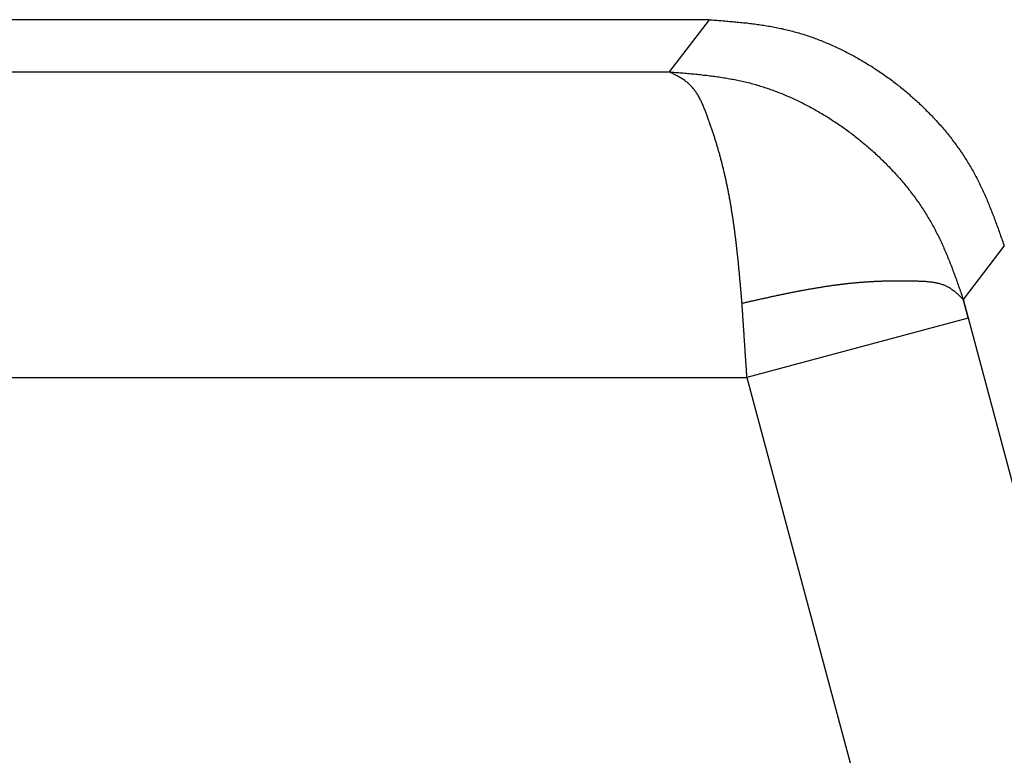
# Model space of a CAD drawing. Units: millimetres. Extents: x 1223 to 1668, y 481 to 796.
# Drawn here: x 1372 to 1379, y 733 to 738 of the extents above; entities that cross this region are included whole.
import ezdxf

# ---------------------------------------------------------------- set-up
doc = ezdxf.new("R2010")
doc.units = ezdxf.units.MM
doc.header["$LTSCALE"] = 65.395
doc.layers.get('0').update_dxf_attribs({"linetype": 'CONTINUOUS', "lineweight": 30})

msp = doc.modelspace()

# ---------------------------------------------------------------- linework, layer by layer
at = {"color": 7, "linetype": 'Continuous'}
for p, q in [((1376.7719, 737.6604), (1314.2727, 737.6604)), ((1376.7719, 737.6604), (1376.5091, 737.3195)), ((1314.5356, 737.3195), (1376.5091, 737.3195)), ((1378.4354, 735.8289), (1378.7034, 736.1783)), ((1382.0833, 722.2139), (1378.4354, 735.8289)), ((1378.4676, 735.7079), (1377.0189, 735.3197)), ((1314.0257, 735.3197), (1377.0189, 735.3197)), ((1377.0188, 735.32), (1388.1602, 693.7401))]:
    msp.add_line(p, q, dxfattribs=at)
at = {"color": 7}
for points in [[(1376.7714, 737.6603, 0), (1376.7816, 737.6598, 0), (1376.7917, 737.6588, 0), (1376.8019, 737.6583, 0), (1376.8126, 737.6572, 0), (1376.8227, 737.6567, 0), (1376.8329, 737.6557, 0), (1376.8431, 737.6547, 0), (1376.8532, 737.6542, 0), (1376.8639, 737.6532, 0), (1376.874, 737.6527, 0), (1376.8842, 737.6516, 0), (1376.8944, 737.6506, 0), (1376.9045, 737.6496, 0), (1376.9147, 737.6491, 0), (1376.9253, 737.6481, 0), (1376.9355, 737.6471, 0), (1376.9457, 737.6461, 0), (1376.9558, 737.645, 0), (1376.966, 737.644, 0), (1376.9761, 737.643, 0), (1376.9863, 737.642, 0), (1376.9965, 737.641, 0), (1377.0066, 737.64, 0), (1377.0173, 737.6389, 0), (1377.0275, 737.6374, 0), (1377.0376, 737.6364, 0), (1377.0478, 737.6354, 0), (1377.0579, 737.6339, 0), (1377.0681, 737.6329, 0), (1377.0783, 737.6313, 0), (1377.0884, 737.6298, 0), (1377.0986, 737.6283, 0), (1377.1082, 737.6273, 0), (1377.1184, 737.6257, 0), (1377.1285, 737.6242, 0), (1377.1387, 737.6222, 0), (1377.1489, 737.6207, 0), (1377.159, 737.6191, 0), (1377.1692, 737.6176, 0), (1377.1788, 737.6156, 0), (1377.189, 737.6135, 0), (1377.1992, 737.612, 0), (1377.2093, 737.61, 0), (1377.219, 737.608, 0), (1377.2291, 737.6059, 0), (1377.2393, 737.6039, 0), (1377.2489, 737.6019, 0), (1377.2591, 737.5993, 0), (1377.2693, 737.5973, 0), (1377.2789, 737.5948, 0), (1377.2891, 737.5922, 0), (1377.2987, 737.5902, 0), (1377.3089, 737.5876, 0), (1377.3185, 737.5846, 0), (1377.3287, 737.5821, 0), (1377.3384, 737.5795, 0), (1377.3485, 737.5765, 0), (1377.3582, 737.5739, 0), (1377.3678, 737.5709, 0), (1377.3775, 737.5678, 0), (1377.3876, 737.5648, 0), (1377.3973, 737.5617, 0), (1377.4069, 737.5587, 0), (1377.4166, 737.5551, 0), (1377.4262, 737.5521, 0), (1377.4364, 737.5485, 0), (1377.446, 737.5455, 0), (1377.4557, 737.5419, 0), (1377.4654, 737.5384, 0), (1377.475, 737.5348, 0), (1377.4841, 737.5313, 0), (1377.4938, 737.5272, 0), (1377.5035, 737.5236, 0), (1377.5131, 737.5196, 0), (1377.5228, 737.516, 0), (1377.5319, 737.5119, 0), (1377.5416, 737.5079, 0), (1377.5512, 737.5038, 0), (1377.5603, 737.4998, 0), (1377.57, 737.4957, 0), (1377.5791, 737.4916, 0), (1377.5888, 737.4876, 0), (1377.5979, 737.483, 0), (1377.6076, 737.4789, 0), (1377.6167, 737.4744, 0), (1377.6259, 737.4703, 0), (1377.6355, 737.4657, 0), (1377.6447, 737.4611, 0), (1377.6538, 737.4566, 0), (1377.663, 737.452, 0), (1377.6721, 737.4469, 0), (1377.6813, 737.4424, 0), (1377.6904, 737.4378, 0), (1377.6995, 737.4327, 0), (1377.7087, 737.4281, 0), (1377.7178, 737.423, 0), (1377.7265, 737.418, 0), (1377.7356, 737.4129, 0), (1377.7448, 737.4083, 0), (1377.7534, 737.4032, 0), (1377.7625, 737.3976, 0), (1377.7717, 737.3926, 0), (1377.7803, 737.3875, 0), (1377.7889, 737.3824, 0), (1377.7981, 737.3768, 0), (1377.8067, 737.3717, 0), (1377.8154, 737.3662, 0), (1377.824, 737.3606, 0), (1377.8331, 737.3555, 0), (1377.8418, 737.3499, 0), (1377.8504, 737.3443, 0), (1377.8591, 737.3387, 0), (1377.8672, 737.3331, 0), (1377.8758, 737.3275, 0), (1377.8845, 737.3214, 0), (1377.8931, 737.3159, 0), (1377.9012, 737.3103, 0), (1377.9099, 737.3042, 0), (1377.9185, 737.2986, 0), (1377.9266, 737.2925, 0), (1377.9353, 737.2864, 0), (1377.9434, 737.2803, 0), (1377.9515, 737.2747, 0), (1377.9596, 737.2686, 0), (1377.9683, 737.2625, 0), (1377.9764, 737.2559, 0), (1377.9845, 737.2498, 0), (1377.9927, 737.2437, 0), (1378.0008, 737.2376, 0), (1378.0089, 737.231, 0), (1378.017, 737.2249, 0), (1378.0247, 737.2183, 0), (1378.0328, 737.2117, 0), (1378.0409, 737.2056, 0), (1378.0485, 737.199, 0), (1378.0567, 737.1924, 0), (1378.0643, 737.1858, 0), (1378.0724, 737.1792, 0), (1378.08, 737.1726, 0), (1378.0877, 737.1655, 0), (1378.0958, 737.1589, 0), (1378.1034, 737.1523, 0), (1378.111, 737.1452, 0), (1378.1186, 737.1386, 0), (1378.1263, 737.1315, 0), (1378.1339, 737.1243, 0), (1378.141, 737.1177, 0), (1378.1486, 737.1106, 0), (1378.1562, 737.1035, 0), (1378.1639, 737.0964, 0), (1378.171, 737.0893, 0), (1378.1786, 737.0822, 0), (1378.1857, 737.0751, 0), (1378.1928, 737.0674, 0), (1378.2004, 737.0603, 0), (1378.2075, 737.0532, 0), (1378.2147, 737.0456, 0), (1378.2218, 737.0385, 0), (1378.2289, 737.0309, 0), (1378.236, 737.0233, 0), (1378.2431, 737.0156, 0), (1378.2502, 737.0085, 0), (1378.2573, 737.0009, 0), (1378.2639, 736.9933, 0), (1378.271, 736.9857, 0), (1378.2776, 736.978, 0), (1378.2848, 736.9699, 0), (1378.2914, 736.9623, 0), (1378.298, 736.9547, 0), (1378.3046, 736.9465, 0), (1378.3112, 736.9389, 0), (1378.3178, 736.9308, 0), (1378.3244, 736.9232, 0), (1378.331, 736.915, 0), (1378.3376, 736.9069, 0), (1378.3442, 736.8988, 0), (1378.3503, 736.8912, 0), (1378.3569, 736.883, 0), (1378.363, 736.8749, 0), (1378.3691, 736.8663, 0), (1378.3752, 736.8582, 0), (1378.3818, 736.85, 0), (1378.3879, 736.8419, 0), (1378.3935, 736.8333, 0), (1378.3996, 736.8251, 0), (1378.4057, 736.817, 0), (1378.4118, 736.8084, 0), (1378.4173, 736.7997, 0), (1378.4234, 736.7916, 0), (1378.429, 736.783, 0), (1378.4346, 736.7743, 0), (1378.4402, 736.7657, 0), (1378.4458, 736.7571, 0), (1378.4514, 736.7484, 0), (1378.457, 736.7398, 0), (1378.462, 736.7312, 0), (1378.4676, 736.7225, 0), (1378.4727, 736.7139, 0), (1378.4783, 736.7052, 0), (1378.4834, 736.6961, 0), (1378.4885, 736.6875, 0), (1378.4935, 736.6783, 0), (1378.4986, 736.6697, 0), (1378.5037, 736.6605, 0), (1378.5083, 736.6519, 0), (1378.5134, 736.6428, 0), (1378.5179, 736.6336, 0), (1378.523, 736.6245, 0), (1378.5276, 736.6153, 0), (1378.5322, 736.6067, 0), (1378.5367, 736.5975, 0), (1378.5413, 736.5884, 0), (1378.5459, 736.5788, 0), (1378.5499, 736.5696, 0), (1378.5545, 736.5605, 0), (1378.5591, 736.5513, 0), (1378.5631, 736.5422, 0), (1378.5672, 736.5325, 0), (1378.5718, 736.5234, 0), (1378.5758, 736.5142, 0), (1378.5799, 736.5046, 0), (1378.584, 736.4954, 0), (1378.588, 736.4858, 0), (1378.5921, 736.4766, 0), (1378.5957, 736.467, 0), (1378.5997, 736.4573, 0), (1378.6038, 736.4482, 0), (1378.6073, 736.4385, 0), (1378.6114, 736.4289, 0), (1378.615, 736.4197, 0), (1378.619, 736.4101, 0), (1378.6226, 736.4004, 0), (1378.6261, 736.3908, 0), (1378.6302, 736.3811, 0), (1378.6338, 736.372, 0), (1378.6373, 736.3623, 0), (1378.6409, 736.3527, 0), (1378.6444, 736.343, 0), (1378.648, 736.3334, 0), (1378.6515, 736.3237, 0), (1378.6551, 736.3141, 0), (1378.6586, 736.3044, 0), (1378.6622, 736.2948, 0), (1378.6658, 736.2851, 0), (1378.6693, 736.2755, 0), (1378.6724, 736.2658, 0), (1378.6759, 736.2562, 0), (1378.6795, 736.246, 0), (1378.683, 736.2364, 0), (1378.6866, 736.2267, 0), (1378.6896, 736.2171, 0), (1378.6932, 736.2074, 0), (1378.6967, 736.1978, 0), (1378.6998, 736.1881, 0), (1378.7033, 736.1784, 0)], [(1376.9868, 735.8041, 0), (1376.9863, 735.8107, 0), (1376.9858, 735.8168, 0), (1376.9853, 735.8234, 0), (1376.9848, 735.83, 0), (1376.9838, 735.8361, 0), (1376.9833, 735.8427, 0), (1376.9828, 735.8488, 0), (1376.9822, 735.8554, 0), (1376.9817, 735.862, 0), (1376.9812, 735.8681, 0), (1376.9807, 735.8747, 0), (1376.9802, 735.8813, 0), (1376.9797, 735.8874, 0), (1376.9792, 735.894, 0), (1376.9782, 735.9006, 0), (1376.9777, 735.9067, 0), (1376.9772, 735.9133, 0), (1376.9767, 735.9194, 0), (1376.9761, 735.926, 0), (1376.9756, 735.9326, 0), (1376.9751, 735.9387, 0), (1376.9746, 735.9453, 0), (1376.9736, 735.9519, 0), (1376.9731, 735.958, 0), (1376.9726, 735.9646, 0), (1376.9721, 735.9712, 0), (1376.9716, 735.9773, 0), (1376.9711, 735.9839, 0), (1376.9706, 735.9905, 0), (1376.9695, 735.9966, 0), (1376.969, 736.0032, 0), (1376.9685, 736.0093, 0), (1376.968, 736.0159, 0), (1376.9675, 736.0225, 0), (1376.9665, 736.0286, 0), (1376.966, 736.0352, 0), (1376.9655, 736.0418, 0), (1376.965, 736.0479, 0), (1376.964, 736.0545, 0), (1376.9634, 736.0611, 0), (1376.9629, 736.0672, 0), (1376.9624, 736.0738, 0), (1376.9614, 736.0799, 0), (1376.9609, 736.0865, 0), (1376.9604, 736.0931, 0), (1376.9599, 736.0992, 0), (1376.9589, 736.1058, 0), (1376.9584, 736.1124, 0), (1376.9579, 736.1185, 0), (1376.9568, 736.1251, 0), (1376.9563, 736.1312, 0), (1376.9553, 736.1378, 0), (1376.9548, 736.1444, 0), (1376.9543, 736.1505, 0), (1376.9533, 736.1571, 0), (1376.9528, 736.1637, 0), (1376.9518, 736.1698, 0), (1376.9513, 736.1764, 0), (1376.9507, 736.183, 0), (1376.9497, 736.1891, 0), (1376.9492, 736.1957, 0), (1376.9482, 736.2018, 0), (1376.9477, 736.2084, 0), (1376.9467, 736.215, 0), (1376.9462, 736.2211, 0), (1376.9452, 736.2277, 0), (1376.9441, 736.2343, 0), (1376.9436, 736.2404, 0), (1376.9426, 736.247, 0), (1376.9421, 736.2536, 0), (1376.9411, 736.2597, 0), (1376.9401, 736.2663, 0), (1376.9396, 736.2724, 0), (1376.9386, 736.279, 0), (1376.9375, 736.2856, 0), (1376.937, 736.2917, 0), (1376.936, 736.2983, 0), (1376.935, 736.3049, 0), (1376.9345, 736.311, 0), (1376.9335, 736.3176, 0), (1376.9325, 736.3237, 0), (1376.9314, 736.3303, 0), (1376.9304, 736.3369, 0), (1376.9299, 736.343, 0), (1376.9289, 736.3496, 0), (1376.9279, 736.3557, 0), (1376.9269, 736.3623, 0), (1376.9259, 736.3689, 0), (1376.9248, 736.375, 0), (1376.9238, 736.3816, 0), (1376.9228, 736.3883, 0), (1376.9218, 736.3943, 0), (1376.9208, 736.401, 0), (1376.9198, 736.407, 0), (1376.9187, 736.4137, 0), (1376.9177, 736.4197, 0), (1376.9167, 736.4264, 0), (1376.9157, 736.433, 0), (1376.9147, 736.4391, 0), (1376.9137, 736.4457, 0), (1376.9126, 736.4518, 0), (1376.9111, 736.4584, 0), (1376.9101, 736.4645, 0), (1376.9091, 736.4711, 0), (1376.9081, 736.4772, 0), (1376.9071, 736.4838, 0), (1376.9055, 736.4904, 0), (1376.9045, 736.4965, 0), (1376.9035, 736.5031, 0), (1376.902, 736.5092, 0), (1376.901, 736.5158, 0), (1376.8999, 736.5219, 0), (1376.8984, 736.5285, 0), (1376.8974, 736.5346, 0), (1376.8959, 736.5407, 0), (1376.8949, 736.5473, 0), (1376.8933, 736.5534, 0), (1376.8923, 736.56, 0), (1376.8908, 736.5661, 0), (1376.8898, 736.5727, 0), (1376.8883, 736.5788, 0), (1376.8872, 736.5854, 0), (1376.8857, 736.5915, 0), (1376.8842, 736.5975, 0), (1376.8832, 736.6042, 0), (1376.8817, 736.6102, 0), (1376.8801, 736.6163, 0), (1376.8791, 736.6229, 0), (1376.8776, 736.629, 0), (1376.8761, 736.6351, 0), (1376.8745, 736.6417, 0), (1376.8735, 736.6478, 0), (1376.872, 736.6539, 0), (1376.8705, 736.6605, 0), (1376.869, 736.6666, 0), (1376.8674, 736.6727, 0), (1376.8659, 736.6793, 0), (1376.8644, 736.6854, 0), (1376.8629, 736.6915, 0), (1376.8613, 736.6976, 0), (1376.8598, 736.7037, 0), (1376.8583, 736.7103, 0), (1376.8568, 736.7164, 0), (1376.8552, 736.7225, 0), (1376.8537, 736.7286, 0), (1376.8522, 736.7347, 0), (1376.8502, 736.7413, 0), (1376.8486, 736.7474, 0), (1376.8471, 736.7535, 0), (1376.8456, 736.7596, 0), (1376.8436, 736.7657, 0), (1376.842, 736.7718, 0), (1376.8405, 736.7779, 0), (1376.8385, 736.784, 0), (1376.837, 736.7906, 0), (1376.8349, 736.7967, 0), (1376.8334, 736.8028, 0), (1376.8314, 736.8089, 0), (1376.8298, 736.815, 0), (1376.8278, 736.8211, 0), (1376.8263, 736.8272, 0), (1376.8243, 736.8333, 0), (1376.8227, 736.8394, 0), (1376.8207, 736.8455, 0), (1376.8187, 736.8515, 0), (1376.8171, 736.8576, 0), (1376.8151, 736.8642, 0), (1376.8131, 736.8703, 0), (1376.811, 736.8764, 0), (1376.8095, 736.8825, 0), (1376.8075, 736.8886, 0), (1376.8055, 736.8947, 0), (1376.8034, 736.9008, 0), (1376.8014, 736.9069, 0), (1376.7994, 736.913, 0), (1376.7973, 736.9191, 0), (1376.7953, 736.9257, 0), (1376.7933, 736.9318, 0), (1376.7912, 736.9379, 0), (1376.7892, 736.944, 0), (1376.7872, 736.9501, 0), (1376.7851, 736.9562, 0), (1376.7831, 736.9623, 0), (1376.7806, 736.9689, 0), (1376.7785, 736.975, 0), (1376.7765, 736.9811, 0), (1376.7745, 736.9872, 0), (1376.7719, 736.9933, 0), (1376.7699, 736.9999, 0), (1376.7679, 737.006, 0), (1376.7653, 737.0121, 0), (1376.7633, 737.0187, 0), (1376.7608, 737.0248, 0), (1376.7587, 737.0309, 0), (1376.7562, 737.037, 0), (1376.7542, 737.0436, 0), (1376.7516, 737.0497, 0), (1376.7496, 737.0558, 0), (1376.747, 737.0624, 0), (1376.7445, 737.0685, 0), (1376.742, 737.0746, 0), (1376.7394, 737.0807, 0), (1376.7369, 737.0868, 0), (1376.7343, 737.0934, 0), (1376.7318, 737.0995, 0), (1376.7293, 737.1055, 0), (1376.7267, 737.1111, 0), (1376.7237, 737.1172, 0), (1376.7211, 737.1233, 0), (1376.7181, 737.1294, 0), (1376.715, 737.135, 0), (1376.712, 737.1411, 0), (1376.7089, 737.1467, 0), (1376.7059, 737.1528, 0), (1376.7028, 737.1584, 0), (1376.6998, 737.164, 0), (1376.6962, 737.1696, 0), (1376.6932, 737.1746, 0), (1376.6896, 737.1802, 0), (1376.6861, 737.1858, 0), (1376.6825, 737.1909, 0), (1376.6785, 737.196, 0), (1376.6749, 737.2011, 0), (1376.6708, 737.2061, 0), (1376.6668, 737.2112, 0), (1376.6627, 737.2158, 0), (1376.6586, 737.2209, 0), (1376.6546, 737.2254, 0), (1376.65, 737.23, 0), (1376.6454, 737.2341, 0), (1376.6409, 737.2386, 0), (1376.6363, 737.2427, 0), (1376.6317, 737.2468, 0), (1376.6266, 737.2508, 0), (1376.6216, 737.2549, 0), (1376.6165, 737.2585, 0), (1376.6114, 737.2625, 0), (1376.6063, 737.2661, 0), (1376.6007, 737.2696, 0), (1376.5957, 737.2732, 0), (1376.5901, 737.2762, 0), (1376.5845, 737.2798, 0), (1376.5789, 737.2828, 0), (1376.5733, 737.2864, 0), (1376.5677, 737.2894, 0), (1376.5621, 737.2925, 0), (1376.556, 737.2955, 0), (1376.5504, 737.2986, 0), (1376.5443, 737.3016, 0), (1376.5388, 737.3047, 0), (1376.5327, 737.3077, 0), (1376.5271, 737.3108, 0), (1376.521, 737.3138, 0), (1376.5149, 737.3164, 0), (1376.5093, 737.3194, 0)], [(1376.5098, 737.3194, 0), (1376.52, 737.3184, 0), (1376.5301, 737.3179, 0), (1376.5403, 737.3169, 0), (1376.5504, 737.3159, 0), (1376.5611, 737.3154, 0), (1376.5713, 737.3143, 0), (1376.5814, 737.3133, 0), (1376.5916, 737.3128, 0), (1376.6018, 737.3118, 0), (1376.6124, 737.3108, 0), (1376.6226, 737.3098, 0), (1376.6327, 737.3093, 0), (1376.6429, 737.3082, 0), (1376.6531, 737.3072, 0), (1376.6632, 737.3062, 0), (1376.6734, 737.3052, 0), (1376.684, 737.3042, 0), (1376.6942, 737.3032, 0), (1376.7044, 737.3021, 0), (1376.7145, 737.3011, 0), (1376.7247, 737.3001, 0), (1376.7348, 737.2986, 0), (1376.745, 737.2976, 0), (1376.7552, 737.2966, 0), (1376.7653, 737.295, 0), (1376.7755, 737.294, 0), (1376.7856, 737.2925, 0), (1376.7958, 737.2915, 0), (1376.806, 737.29, 0), (1376.8161, 737.2884, 0), (1376.8263, 737.2874, 0), (1376.8364, 737.2859, 0), (1376.8466, 737.2844, 0), (1376.8568, 737.2828, 0), (1376.8669, 737.2808, 0), (1376.8766, 737.2793, 0), (1376.8867, 737.2778, 0), (1376.8969, 737.2762, 0), (1376.9071, 737.2742, 0), (1376.9172, 737.2722, 0), (1376.9269, 737.2706, 0), (1376.937, 737.2686, 0), (1376.9472, 737.2666, 0), (1376.9574, 737.2646, 0), (1376.967, 737.2625, 0), (1376.9772, 737.2605, 0), (1376.9868, 737.2579, 0), (1376.997, 737.2559, 0), (1377.0071, 737.2534, 0), (1377.0168, 737.2513, 0), (1377.0269, 737.2488, 0), (1377.0366, 737.2463, 0), (1377.0468, 737.2437, 0), (1377.0564, 737.2407, 0), (1377.0661, 737.2381, 0), (1377.0762, 737.2356, 0), (1377.0859, 737.2325, 0), (1377.0955, 737.2295, 0), (1377.1057, 737.2265, 0), (1377.1153, 737.2234, 0), (1377.125, 737.2204, 0), (1377.1346, 737.2173, 0), (1377.1443, 737.2143, 0), (1377.1545, 737.2107, 0), (1377.1641, 737.2077, 0), (1377.1738, 737.2041, 0), (1377.1834, 737.2005, 0), (1377.1931, 737.197, 0), (1377.2027, 737.1934, 0), (1377.2124, 737.1899, 0), (1377.2215, 737.1863, 0), (1377.2312, 737.1828, 0), (1377.2408, 737.1787, 0), (1377.2505, 737.1751, 0), (1377.2596, 737.1711, 0), (1377.2693, 737.167, 0), (1377.2789, 737.163, 0), (1377.2881, 737.1589, 0), (1377.2977, 737.1548, 0), (1377.3069, 737.1508, 0), (1377.3165, 737.1467, 0), (1377.3257, 737.1421, 0), (1377.3353, 737.1381, 0), (1377.3444, 737.1335, 0), (1377.3536, 737.1289, 0), (1377.3627, 737.1249, 0), (1377.3724, 737.1203, 0), (1377.3815, 737.1157, 0), (1377.3907, 737.1106, 0), (1377.3998, 737.1061, 0), (1377.409, 737.1015, 0), (1377.4181, 737.0969, 0), (1377.4273, 737.0918, 0), (1377.4364, 737.0868, 0), (1377.4455, 737.0822, 0), (1377.4542, 737.0771, 0), (1377.4633, 737.072, 0), (1377.4725, 737.0669, 0), (1377.4811, 737.0619, 0), (1377.4902, 737.0568, 0), (1377.4989, 737.0517, 0), (1377.508, 737.0466, 0), (1377.5167, 737.041, 0), (1377.5253, 737.036, 0), (1377.5344, 737.0304, 0), (1377.5431, 737.0253, 0), (1377.5517, 737.0197, 0), (1377.5603, 737.0141, 0), (1377.569, 737.0085, 0), (1377.5776, 737.0029, 0), (1377.5863, 736.9973, 0), (1377.5949, 736.9918, 0), (1377.6035, 736.9862, 0), (1377.6122, 736.9806, 0), (1377.6203, 736.975, 0), (1377.6289, 736.9689, 0), (1377.6376, 736.9633, 0), (1377.6457, 736.9572, 0), (1377.6543, 736.9511, 0), (1377.6625, 736.9455, 0), (1377.6706, 736.9394, 0), (1377.6792, 736.9333, 0), (1377.6873, 736.9272, 0), (1377.6955, 736.9211, 0), (1377.7036, 736.915, 0), (1377.7117, 736.909, 0), (1377.7199, 736.9023, 0), (1377.728, 736.8963, 0), (1377.7361, 736.8902, 0), (1377.7442, 736.8836, 0), (1377.7524, 736.8769, 0), (1377.76, 736.8709, 0), (1377.7681, 736.8642, 0), (1377.7762, 736.8576, 0), (1377.7839, 736.851, 0), (1377.792, 736.8444, 0), (1377.7996, 736.8378, 0), (1377.8072, 736.8312, 0), (1377.8154, 736.8246, 0), (1377.823, 736.818, 0), (1377.8306, 736.8109, 0), (1377.8382, 736.8043, 0), (1377.8458, 736.7972, 0), (1377.8535, 736.7906, 0), (1377.8611, 736.7835, 0), (1377.8687, 736.7764, 0), (1377.8758, 736.7693, 0), (1377.8834, 736.7626, 0), (1377.8911, 736.7555, 0), (1377.8982, 736.7484, 0), (1377.9058, 736.7408, 0), (1377.9129, 736.7337, 0), (1377.9205, 736.7266, 0), (1377.9276, 736.7195, 0), (1377.9347, 736.7118, 0), (1377.9419, 736.7047, 0), (1377.949, 736.6971, 0), (1377.9561, 736.69, 0), (1377.9632, 736.6824, 0), (1377.9703, 736.6748, 0), (1377.9774, 736.6671, 0), (1377.9845, 736.66, 0), (1377.9911, 736.6524, 0), (1377.9982, 736.6448, 0), (1378.0048, 736.6367, 0), (1378.012, 736.629, 0), (1378.0186, 736.6214, 0), (1378.0252, 736.6138, 0), (1378.0323, 736.6057, 0), (1378.0389, 736.5981, 0), (1378.0455, 736.5899, 0), (1378.0521, 736.5823, 0), (1378.0582, 736.5742, 0), (1378.0648, 736.5661, 0), (1378.0714, 736.5584, 0), (1378.0775, 736.5503, 0), (1378.0841, 736.5422, 0), (1378.0902, 736.534, 0), (1378.0968, 736.5259, 0), (1378.1029, 736.5178, 0), (1378.109, 736.5092, 0), (1378.1151, 736.501, 0), (1378.1212, 736.4929, 0), (1378.1273, 736.4848, 0), (1378.1334, 736.4761, 0), (1378.139, 736.468, 0), (1378.1451, 736.4594, 0), (1378.1506, 736.4507, 0), (1378.1567, 736.4426, 0), (1378.1623, 736.434, 0), (1378.1679, 736.4253, 0), (1378.1735, 736.4167, 0), (1378.1791, 736.4081, 0), (1378.1847, 736.3994, 0), (1378.1903, 736.3908, 0), (1378.1953, 736.3822, 0), (1378.2009, 736.3735, 0), (1378.206, 736.3649, 0), (1378.2116, 736.3557, 0), (1378.2167, 736.3471, 0), (1378.2218, 736.3385, 0), (1378.2268, 736.3293, 0), (1378.2319, 736.3207, 0), (1378.2365, 736.3115, 0), (1378.2416, 736.3024, 0), (1378.2467, 736.2938, 0), (1378.2512, 736.2846, 0), (1378.2558, 736.2755, 0), (1378.2604, 736.2663, 0), (1378.2649, 736.2572, 0), (1378.2695, 736.248, 0), (1378.2741, 736.2389, 0), (1378.2787, 736.2298, 0), (1378.2832, 736.2206, 0), (1378.2873, 736.2115, 0), (1378.2919, 736.2023, 0), (1378.2959, 736.1927, 0), (1378.3, 736.1835, 0), (1378.3046, 736.1744, 0), (1378.3086, 736.1647, 0), (1378.3127, 736.1556, 0), (1378.3168, 736.1459, 0), (1378.3208, 736.1368, 0), (1378.3244, 736.1271, 0), (1378.3284, 736.118, 0), (1378.3325, 736.1083, 0), (1378.3361, 736.0987, 0), (1378.3401, 736.0895, 0), (1378.3437, 736.0799, 0), (1378.3477, 736.0702, 0), (1378.3513, 736.0606, 0), (1378.3554, 736.0514, 0), (1378.3589, 736.0418, 0), (1378.3625, 736.0321, 0), (1378.366, 736.0225, 0), (1378.3696, 736.0128, 0), (1378.3731, 736.0032, 0), (1378.3767, 735.9935, 0), (1378.3803, 735.9839, 0), (1378.3838, 735.9742, 0), (1378.3874, 735.9646, 0), (1378.3909, 735.9549, 0), (1378.3945, 735.9453, 0), (1378.398, 735.9356, 0), (1378.4016, 735.926, 0), (1378.4046, 735.9163, 0), (1378.4082, 735.9067, 0), (1378.4118, 735.897, 0), (1378.4148, 735.8874, 0), (1378.4184, 735.8777, 0), (1378.4219, 735.8681, 0), (1378.4255, 735.8579, 0), (1378.4285, 735.8482, 0), (1378.4321, 735.8386, 0), (1378.4356, 735.8289, 0)], [(1378.4356, 735.8289, 0), (1378.4311, 735.833, 0), (1378.427, 735.8371, 0), (1378.4224, 735.8416, 0), (1378.4184, 735.8457, 0), (1378.4138, 735.8498, 0), (1378.4097, 735.8538, 0), (1378.4052, 735.8579, 0), (1378.4011, 735.862, 0), (1378.3965, 735.866, 0), (1378.3919, 735.8701, 0), (1378.3879, 735.8736, 0), (1378.3833, 735.8777, 0), (1378.3787, 735.8813, 0), (1378.3742, 735.8848, 0), (1378.3696, 735.8884, 0), (1378.365, 735.8919, 0), (1378.3604, 735.8955, 0), (1378.3554, 735.8985, 0), (1378.3508, 735.9021, 0), (1378.3457, 735.9051, 0), (1378.3411, 735.9077, 0), (1378.3361, 735.9107, 0), (1378.331, 735.9133, 0), (1378.3259, 735.9158, 0), (1378.3208, 735.9184, 0), (1378.3152, 735.9204, 0), (1378.3102, 735.9229, 0), (1378.3046, 735.925, 0), (1378.2995, 735.9265, 0), (1378.2939, 735.9285, 0), (1378.2883, 735.93, 0), (1378.2827, 735.9321, 0), (1378.2771, 735.9336, 0), (1378.2715, 735.9346, 0), (1378.266, 735.9361, 0), (1378.2604, 735.9371, 0), (1378.2543, 735.9387, 0), (1378.2487, 735.9397, 0), (1378.2426, 735.9407, 0), (1378.237, 735.9417, 0), (1378.2309, 735.9422, 0), (1378.2253, 735.9432, 0), (1378.2192, 735.9438, 0), (1378.2131, 735.9443, 0), (1378.207, 735.9453, 0), (1378.2014, 735.9458, 0), (1378.1953, 735.9463, 0), (1378.1893, 735.9468, 0), (1378.1832, 735.9468, 0), (1378.1771, 735.9473, 0), (1378.171, 735.9478, 0), (1378.1649, 735.9478, 0), (1378.1588, 735.9483, 0), (1378.1527, 735.9483, 0), (1378.1466, 735.9483, 0), (1378.1405, 735.9488, 0), (1378.1344, 735.9488, 0), (1378.1288, 735.9488, 0), (1378.1227, 735.9493, 0), (1378.1166, 735.9493, 0), (1378.1105, 735.9493, 0), (1378.1044, 735.9493, 0), (1378.0983, 735.9498, 0), (1378.0922, 735.9498, 0), (1378.0866, 735.9498, 0), (1378.0805, 735.9498, 0), (1378.0744, 735.9498, 0), (1378.0683, 735.9498, 0), (1378.0628, 735.9504, 0), (1378.0567, 735.9504, 0), (1378.0506, 735.9504, 0), (1378.045, 735.9504, 0), (1378.0389, 735.9504, 0), (1378.0328, 735.9504, 0), (1378.0272, 735.9504, 0), (1378.0211, 735.9504, 0), (1378.0155, 735.9504, 0), (1378.0094, 735.9504, 0), (1378.0033, 735.9504, 0), (1377.9977, 735.9504, 0), (1377.9916, 735.9504, 0), (1377.9861, 735.9504, 0), (1377.98, 735.9504, 0), (1377.9744, 735.9504, 0), (1377.9683, 735.9498, 0), (1377.9627, 735.9498, 0), (1377.9566, 735.9498, 0), (1377.951, 735.9498, 0), (1377.9449, 735.9498, 0), (1377.9393, 735.9498, 0), (1377.9337, 735.9493, 0), (1377.9276, 735.9493, 0), (1377.922, 735.9493, 0), (1377.9159, 735.9488, 0), (1377.9104, 735.9488, 0), (1377.9043, 735.9488, 0), (1377.8987, 735.9483, 0), (1377.8931, 735.9483, 0), (1377.887, 735.9483, 0), (1377.8814, 735.9478, 0), (1377.8753, 735.9478, 0), (1377.8697, 735.9473, 0), (1377.8641, 735.9473, 0), (1377.858, 735.9468, 0), (1377.8524, 735.9468, 0), (1377.8464, 735.9463, 0), (1377.8408, 735.9458, 0), (1377.8352, 735.9458, 0), (1377.8291, 735.9453, 0), (1377.8235, 735.9453, 0), (1377.8179, 735.9448, 0), (1377.8118, 735.9443, 0), (1377.8062, 735.9438, 0), (1377.8001, 735.9438, 0), (1377.7945, 735.9432, 0), (1377.7889, 735.9427, 0), (1377.7829, 735.9422, 0), (1377.7773, 735.9417, 0), (1377.7712, 735.9417, 0), (1377.7656, 735.9412, 0), (1377.7595, 735.9407, 0), (1377.7539, 735.9402, 0), (1377.7483, 735.9397, 0), (1377.7422, 735.9392, 0), (1377.7366, 735.9387, 0), (1377.7305, 735.9382, 0), (1377.7249, 735.9377, 0), (1377.7188, 735.9371, 0), (1377.7133, 735.9361, 0), (1377.7077, 735.9356, 0), (1377.7016, 735.9351, 0), (1377.696, 735.9346, 0), (1377.6899, 735.9341, 0), (1377.6843, 735.9336, 0), (1377.6782, 735.9326, 0), (1377.6726, 735.9321, 0), (1377.6665, 735.9316, 0), (1377.6609, 735.9305, 0), (1377.6548, 735.93, 0), (1377.6492, 735.9295, 0), (1377.6432, 735.9285, 0), (1377.6376, 735.928, 0), (1377.632, 735.9275, 0), (1377.6259, 735.9265, 0), (1377.6203, 735.926, 0), (1377.6142, 735.925, 0), (1377.6086, 735.9244, 0), (1377.6025, 735.9234, 0), (1377.5969, 735.9229, 0), (1377.5908, 735.9219, 0), (1377.5852, 735.9214, 0), (1377.5791, 735.9204, 0), (1377.5736, 735.9194, 0), (1377.568, 735.9189, 0), (1377.5619, 735.9178, 0), (1377.5563, 735.9173, 0), (1377.5502, 735.9163, 0), (1377.5446, 735.9153, 0), (1377.5385, 735.9143, 0), (1377.5329, 735.9138, 0), (1377.5268, 735.9128, 0), (1377.5212, 735.9117, 0), (1377.5151, 735.9107, 0), (1377.5095, 735.9102, 0), (1377.504, 735.9092, 0), (1377.4979, 735.9082, 0), (1377.4923, 735.9072, 0), (1377.4862, 735.9062, 0), (1377.4806, 735.9051, 0), (1377.4745, 735.9046, 0), (1377.4689, 735.9036, 0), (1377.4633, 735.9026, 0), (1377.4572, 735.9016, 0), (1377.4516, 735.9006, 0), (1377.4455, 735.8996, 0), (1377.44, 735.8985, 0), (1377.4339, 735.8975, 0), (1377.4283, 735.8965, 0), (1377.4227, 735.8955, 0), (1377.4166, 735.8945, 0), (1377.411, 735.8935, 0), (1377.4054, 735.8924, 0), (1377.3993, 735.8914, 0), (1377.3937, 735.8904, 0), (1377.3876, 735.8894, 0), (1377.382, 735.8879, 0), (1377.3765, 735.8869, 0), (1377.3704, 735.8858, 0), (1377.3648, 735.8848, 0), (1377.3592, 735.8838, 0), (1377.3531, 735.8828, 0), (1377.3475, 735.8818, 0), (1377.3419, 735.8803, 0), (1377.3358, 735.8792, 0), (1377.3302, 735.8782, 0), (1377.3246, 735.8772, 0), (1377.3185, 735.8762, 0), (1377.313, 735.8747, 0), (1377.3074, 735.8736, 0), (1377.3013, 735.8726, 0), (1377.2957, 735.8711, 0), (1377.2901, 735.8701, 0), (1377.284, 735.8691, 0), (1377.2784, 735.8681, 0), (1377.2728, 735.8665, 0), (1377.2667, 735.8655, 0), (1377.2611, 735.8645, 0), (1377.2555, 735.863, 0), (1377.25, 735.862, 0), (1377.2439, 735.8609, 0), (1377.2383, 735.8594, 0), (1377.2327, 735.8584, 0), (1377.2266, 735.8569, 0), (1377.221, 735.8559, 0), (1377.2154, 735.8549, 0), (1377.2098, 735.8533, 0), (1377.2037, 735.8523, 0), (1377.1981, 735.8508, 0), (1377.1926, 735.8498, 0), (1377.1865, 735.8488, 0), (1377.1809, 735.8472, 0), (1377.1753, 735.8462, 0), (1377.1697, 735.8447, 0), (1377.1636, 735.8437, 0), (1377.158, 735.8422, 0), (1377.1524, 735.8411, 0), (1377.1468, 735.8396, 0), (1377.1407, 735.8386, 0), (1377.1352, 735.8376, 0), (1377.1296, 735.8361, 0), (1377.124, 735.835, 0), (1377.1179, 735.8335, 0), (1377.1123, 735.8325, 0), (1377.1067, 735.831, 0), (1377.1011, 735.83, 0), (1377.095, 735.8284, 0), (1377.0894, 735.8274, 0), (1377.0838, 735.8259, 0), (1377.0783, 735.8249, 0), (1377.0722, 735.8234, 0), (1377.0666, 735.8218, 0), (1377.061, 735.8208, 0), (1377.0554, 735.8193, 0), (1377.0493, 735.8183, 0), (1377.0437, 735.8168, 0), (1377.0381, 735.8157, 0), (1377.0325, 735.8142, 0), (1377.0264, 735.8132, 0), (1377.0209, 735.8117, 0), (1377.0153, 735.8107, 0), (1377.0097, 735.8091, 0), (1377.0041, 735.8081, 0), (1376.998, 735.8066, 0), (1376.9924, 735.8056, 0), (1376.9868, 735.8041, 0)], [(1377.0188, 735.3199, 0), (1377.0188, 735.3225, 0), (1377.0188, 735.325, 0), (1377.0183, 735.3275, 0), (1377.0183, 735.3301, 0), (1377.0178, 735.3326, 0), (1377.0178, 735.3352, 0), (1377.0178, 735.3377, 0), (1377.0173, 735.3397, 0), (1377.0173, 735.3423, 0), (1377.0173, 735.3448, 0), (1377.0168, 735.3474, 0), (1377.0168, 735.3499, 0), (1377.0168, 735.3524, 0), (1377.0163, 735.355, 0), (1377.0163, 735.3575, 0), (1377.0163, 735.3601, 0), (1377.0158, 735.3626, 0), (1377.0158, 735.3651, 0), (1377.0158, 735.3677, 0), (1377.0153, 735.3702, 0), (1377.0153, 735.3728, 0), (1377.0153, 735.3753, 0), (1377.0148, 735.3778, 0), (1377.0148, 735.3804, 0), (1377.0148, 735.3829, 0), (1377.0142, 735.3855, 0), (1377.0142, 735.388, 0), (1377.0142, 735.3905, 0), (1377.0137, 735.3931, 0), (1377.0137, 735.3956, 0), (1377.0137, 735.3982, 0), (1377.0132, 735.4007, 0), (1377.0132, 735.4032, 0), (1377.0132, 735.4058, 0), (1377.0127, 735.4083, 0), (1377.0127, 735.4109, 0), (1377.0127, 735.4134, 0), (1377.0122, 735.4159, 0), (1377.0122, 735.4185, 0), (1377.0122, 735.421, 0), (1377.0117, 735.4236, 0), (1377.0117, 735.4261, 0), (1377.0117, 735.4286, 0), (1377.0112, 735.4312, 0), (1377.0112, 735.4337, 0), (1377.0112, 735.4363, 0), (1377.0107, 735.4388, 0), (1377.0107, 735.4413, 0), (1377.0107, 735.4439, 0), (1377.0102, 735.4464, 0), (1377.0102, 735.449, 0), (1377.0102, 735.4515, 0), (1377.0097, 735.454, 0), (1377.0097, 735.4566, 0), (1377.0097, 735.4591, 0), (1377.0092, 735.4617, 0), (1377.0092, 735.4642, 0), (1377.0092, 735.4667, 0), (1377.0087, 735.4693, 0), (1377.0087, 735.4718, 0), (1377.0087, 735.4744, 0), (1377.0082, 735.4769, 0), (1377.0082, 735.4794, 0), (1377.0082, 735.482, 0), (1377.0076, 735.4845, 0), (1377.0076, 735.4871, 0), (1377.0076, 735.4896, 0), (1377.0071, 735.4921, 0), (1377.0071, 735.4947, 0), (1377.0071, 735.4972, 0), (1377.0066, 735.4998, 0), (1377.0066, 735.5023, 0), (1377.0066, 735.5048, 0), (1377.0061, 735.5074, 0), (1377.0061, 735.5099, 0), (1377.0061, 735.5125, 0), (1377.0056, 735.515, 0), (1377.0056, 735.5175, 0), (1377.0056, 735.5201, 0), (1377.0051, 735.5226, 0), (1377.0051, 735.5252, 0), (1377.0051, 735.5277, 0), (1377.0046, 735.5302, 0), (1377.0046, 735.5328, 0), (1377.0046, 735.5353, 0), (1377.0041, 735.5379, 0), (1377.0041, 735.5404, 0), (1377.0041, 735.5429, 0), (1377.0036, 735.5455, 0), (1377.0036, 735.548, 0), (1377.0036, 735.5506, 0), (1377.0031, 735.5531, 0), (1377.0031, 735.5556, 0), (1377.0031, 735.5582, 0), (1377.0026, 735.5607, 0), (1377.0026, 735.5633, 0), (1377.0026, 735.5658, 0), (1377.0021, 735.5683, 0), (1377.0021, 735.5709, 0), (1377.0021, 735.5734, 0), (1377.0015, 735.576, 0), (1377.0015, 735.5785, 0), (1377.0015, 735.581, 0), (1377.001, 735.5836, 0), (1377.001, 735.5861, 0), (1377.001, 735.5887, 0), (1377.0005, 735.5912, 0), (1377.0005, 735.5937, 0), (1377.0005, 735.5963, 0), (1377, 735.5988, 0), (1377, 735.6014, 0), (1377, 735.6039, 0), (1376.9995, 735.6064, 0), (1376.9995, 735.609, 0), (1376.9995, 735.6115, 0), (1376.999, 735.6141, 0), (1376.999, 735.6166, 0), (1376.999, 735.6191, 0), (1376.9985, 735.6217, 0), (1376.9985, 735.6242, 0), (1376.9985, 735.6268, 0), (1376.998, 735.6293, 0), (1376.998, 735.6318, 0), (1376.998, 735.6344, 0), (1376.9975, 735.6369, 0), (1376.9975, 735.6395, 0), (1376.9975, 735.6415, 0), (1376.997, 735.644, 0), (1376.997, 735.6466, 0), (1376.997, 735.6491, 0), (1376.9965, 735.6517, 0), (1376.9965, 735.6542, 0), (1376.9965, 735.6567, 0), (1376.996, 735.6593, 0), (1376.996, 735.6618, 0), (1376.996, 735.6644, 0), (1376.996, 735.6669, 0), (1376.9955, 735.6694, 0), (1376.9955, 735.672, 0), (1376.9955, 735.6745, 0), (1376.9949, 735.6771, 0), (1376.9949, 735.6796, 0), (1376.9949, 735.6821, 0), (1376.9944, 735.6847, 0), (1376.9944, 735.6872, 0), (1376.9944, 735.6898, 0), (1376.9939, 735.6923, 0), (1376.9939, 735.6948, 0), (1376.9939, 735.6974, 0), (1376.9934, 735.6999, 0), (1376.9934, 735.7025, 0), (1376.9934, 735.705, 0), (1376.9929, 735.7075, 0), (1376.9929, 735.7101, 0), (1376.9929, 735.7126, 0), (1376.9924, 735.7152, 0), (1376.9924, 735.7177, 0), (1376.9924, 735.7202, 0), (1376.9919, 735.7228, 0), (1376.9919, 735.7253, 0), (1376.9919, 735.7279, 0), (1376.9914, 735.7304, 0), (1376.9914, 735.7329, 0), (1376.9914, 735.7355, 0), (1376.9909, 735.738, 0), (1376.9909, 735.7406, 0), (1376.9909, 735.7431, 0), (1376.9904, 735.7456, 0), (1376.9904, 735.7482, 0), (1376.9904, 735.7507, 0), (1376.9899, 735.7533, 0), (1376.9899, 735.7558, 0), (1376.9899, 735.7583, 0), (1376.9894, 735.7609, 0), (1376.9894, 735.7634, 0), (1376.9894, 735.766, 0), (1376.9888, 735.7685, 0), (1376.9888, 735.771, 0), (1376.9888, 735.7736, 0), (1376.9883, 735.7761, 0), (1376.9883, 735.7787, 0), (1376.9883, 735.7812, 0), (1376.9878, 735.7837, 0), (1376.9878, 735.7863, 0), (1376.9878, 735.7888, 0), (1376.9873, 735.7914, 0), (1376.9873, 735.7939, 0), (1376.9873, 735.7964, 0), (1376.9868, 735.799, 0), (1376.9868, 735.8015, 0), (1376.9868, 735.8041, 0)]]:
    msp.add_polyline3d(points, dxfattribs=at)
at = {"color": 2}
msp.add_polyline3d([(1378.4676, 735.708, 0), (1378.4676, 735.7085, 0), (1378.4671, 735.7091, 0), (1378.4671, 735.7101, 0), (1378.4671, 735.7106, 0), (1378.4666, 735.7111, 0), (1378.4666, 735.7116, 0), (1378.4666, 735.7121, 0), (1378.4661, 735.7131, 0), (1378.4661, 735.7136, 0), (1378.4661, 735.7141, 0), (1378.4656, 735.7146, 0), (1378.4656, 735.7157, 0), (1378.4656, 735.7162, 0), (1378.4651, 735.7167, 0), (1378.4651, 735.7172, 0), (1378.4651, 735.7182, 0), (1378.4646, 735.7187, 0), (1378.4646, 735.7192, 0), (1378.4646, 735.7197, 0), (1378.4641, 735.7207, 0), (1378.4641, 735.7212, 0), (1378.4641, 735.7218, 0), (1378.4636, 735.7223, 0), (1378.4636, 735.7233, 0), (1378.4636, 735.7238, 0), (1378.4631, 735.7243, 0), (1378.4631, 735.7248, 0), (1378.4631, 735.7258, 0), (1378.4626, 735.7263, 0), (1378.4626, 735.7268, 0), (1378.4626, 735.7273, 0), (1378.462, 735.7284, 0), (1378.462, 735.7289, 0), (1378.462, 735.7294, 0), (1378.4615, 735.7299, 0), (1378.4615, 735.7309, 0), (1378.4615, 735.7314, 0), (1378.461, 735.7319, 0), (1378.461, 735.7324, 0), (1378.461, 735.7334, 0), (1378.4605, 735.7339, 0), (1378.4605, 735.7345, 0), (1378.4605, 735.735, 0), (1378.46, 735.736, 0), (1378.46, 735.7365, 0), (1378.46, 735.737, 0), (1378.4595, 735.7375, 0), (1378.4595, 735.7385, 0), (1378.4595, 735.739, 0), (1378.459, 735.7395, 0), (1378.459, 735.74, 0), (1378.459, 735.7411, 0), (1378.4585, 735.7416, 0), (1378.4585, 735.7421, 0), (1378.4585, 735.7426, 0), (1378.458, 735.7436, 0), (1378.458, 735.7441, 0), (1378.458, 735.7446, 0), (1378.4575, 735.7451, 0), (1378.4575, 735.7461, 0), (1378.4575, 735.7466, 0), (1378.457, 735.7472, 0), (1378.457, 735.7477, 0), (1378.457, 735.7487, 0), (1378.4565, 735.7492, 0), (1378.4565, 735.7497, 0), (1378.4565, 735.7502, 0), (1378.456, 735.7512, 0), (1378.456, 735.7517, 0), (1378.456, 735.7522, 0), (1378.4554, 735.7527, 0), (1378.4554, 735.7538, 0), (1378.4554, 735.7543, 0), (1378.4549, 735.7548, 0), (1378.4549, 735.7553, 0), (1378.4549, 735.7563, 0), (1378.4544, 735.7568, 0), (1378.4544, 735.7573, 0), (1378.4544, 735.7578, 0), (1378.4539, 735.7588, 0), (1378.4539, 735.7593, 0), (1378.4539, 735.7599, 0), (1378.4534, 735.7604, 0), (1378.4534, 735.7614, 0), (1378.4534, 735.7619, 0), (1378.4529, 735.7624, 0), (1378.4529, 735.7629, 0), (1378.4529, 735.7639, 0), (1378.4524, 735.7644, 0), (1378.4524, 735.7649, 0), (1378.4524, 735.7654, 0), (1378.4519, 735.7665, 0), (1378.4519, 735.767, 0), (1378.4519, 735.7675, 0), (1378.4514, 735.768, 0), (1378.4514, 735.769, 0), (1378.4514, 735.7695, 0), (1378.4509, 735.77, 0), (1378.4509, 735.7705, 0), (1378.4509, 735.7715, 0), (1378.4504, 735.772, 0), (1378.4504, 735.7726, 0), (1378.4504, 735.7731, 0), (1378.4499, 735.7741, 0), (1378.4499, 735.7746, 0), (1378.4499, 735.7751, 0), (1378.4493, 735.7756, 0), (1378.4493, 735.7761, 0), (1378.4493, 735.7771, 0), (1378.4488, 735.7776, 0), (1378.4488, 735.7781, 0), (1378.4488, 735.7787, 0), (1378.4483, 735.7797, 0), (1378.4483, 735.7802, 0), (1378.4483, 735.7807, 0), (1378.4478, 735.7812, 0), (1378.4478, 735.7822, 0), (1378.4478, 735.7827, 0), (1378.4473, 735.7832, 0), (1378.4473, 735.7837, 0), (1378.4473, 735.7847, 0), (1378.4468, 735.7853, 0), (1378.4468, 735.7858, 0), (1378.4468, 735.7863, 0), (1378.4463, 735.7873, 0), (1378.4463, 735.7878, 0), (1378.4463, 735.7883, 0), (1378.4458, 735.7888, 0), (1378.4458, 735.7898, 0), (1378.4458, 735.7903, 0), (1378.4453, 735.7908, 0), (1378.4453, 735.7914, 0), (1378.4453, 735.7924, 0), (1378.4448, 735.7929, 0), (1378.4448, 735.7934, 0), (1378.4448, 735.7939, 0), (1378.4443, 735.7949, 0), (1378.4443, 735.7954, 0), (1378.4443, 735.7959, 0), (1378.4438, 735.7964, 0), (1378.4438, 735.7974, 0), (1378.4438, 735.798, 0), (1378.4433, 735.7985, 0), (1378.4433, 735.799, 0), (1378.4433, 735.8, 0), (1378.4427, 735.8005, 0), (1378.4427, 735.801, 0), (1378.4427, 735.8015, 0), (1378.4422, 735.8025, 0), (1378.4422, 735.803, 0), (1378.4422, 735.8035, 0), (1378.4417, 735.8041, 0), (1378.4417, 735.8051, 0), (1378.4417, 735.8056, 0), (1378.4412, 735.8061, 0), (1378.4412, 735.8066, 0), (1378.4412, 735.8076, 0), (1378.4407, 735.8081, 0), (1378.4407, 735.8086, 0), (1378.4407, 735.8091, 0), (1378.4402, 735.8101, 0), (1378.4402, 735.8107, 0), (1378.4402, 735.8112, 0), (1378.4397, 735.8117, 0), (1378.4397, 735.8127, 0), (1378.4397, 735.8132, 0), (1378.4392, 735.8137, 0), (1378.4392, 735.8142, 0), (1378.4392, 735.8152, 0), (1378.4387, 735.8157, 0), (1378.4387, 735.8162, 0), (1378.4387, 735.8168, 0), (1378.4382, 735.8178, 0), (1378.4382, 735.8183, 0), (1378.4382, 735.8188, 0), (1378.4377, 735.8193, 0), (1378.4377, 735.8203, 0), (1378.4377, 735.8208, 0), (1378.4377, 735.8213, 0), (1378.4372, 735.8218, 0), (1378.4372, 735.8228, 0), (1378.4372, 735.8234, 0), (1378.4366, 735.8239, 0), (1378.4366, 735.8244, 0), (1378.4366, 735.8254, 0), (1378.4361, 735.8259, 0), (1378.4361, 735.8264, 0), (1378.4361, 735.8269, 0), (1378.4356, 735.8279, 0), (1378.4356, 735.8284, 0), (1378.4356, 735.8289, 0)], dxfattribs=at)
msp.add_polyline3d([(1378.4676, 735.708, 0), (1378.4676, 735.7085, 0), (1378.4671, 735.7091, 0), (1378.4671, 735.7101, 0), (1378.4671, 735.7106, 0), (1378.4666, 735.7111, 0), (1378.4666, 735.7116, 0), (1378.4666, 735.7121, 0), (1378.4661, 735.7131, 0), (1378.4661, 735.7136, 0), (1378.4661, 735.7141, 0), (1378.4656, 735.7146, 0), (1378.4656, 735.7157, 0), (1378.4656, 735.7162, 0), (1378.4651, 735.7167, 0), (1378.4651, 735.7172, 0), (1378.4651, 735.7182, 0), (1378.4646, 735.7187, 0), (1378.4646, 735.7192, 0), (1378.4646, 735.7197, 0), (1378.4641, 735.7207, 0), (1378.4641, 735.7212, 0), (1378.4641, 735.7218, 0), (1378.4636, 735.7223, 0), (1378.4636, 735.7233, 0), (1378.4636, 735.7238, 0), (1378.4631, 735.7243, 0), (1378.4631, 735.7248, 0), (1378.4631, 735.7258, 0), (1378.4626, 735.7263, 0), (1378.4626, 735.7268, 0), (1378.4626, 735.7273, 0), (1378.462, 735.7284, 0), (1378.462, 735.7289, 0), (1378.462, 735.7294, 0), (1378.4615, 735.7299, 0), (1378.4615, 735.7309, 0), (1378.4615, 735.7314, 0), (1378.461, 735.7319, 0), (1378.461, 735.7324, 0), (1378.461, 735.7334, 0), (1378.4605, 735.7339, 0), (1378.4605, 735.7345, 0), (1378.4605, 735.735, 0), (1378.46, 735.736, 0), (1378.46, 735.7365, 0), (1378.46, 735.737, 0), (1378.4595, 735.7375, 0), (1378.4595, 735.7385, 0), (1378.4595, 735.739, 0), (1378.459, 735.7395, 0), (1378.459, 735.74, 0), (1378.459, 735.7411, 0), (1378.4585, 735.7416, 0), (1378.4585, 735.7421, 0), (1378.4585, 735.7426, 0), (1378.458, 735.7436, 0), (1378.458, 735.7441, 0), (1378.458, 735.7446, 0), (1378.4575, 735.7451, 0), (1378.4575, 735.7461, 0), (1378.4575, 735.7466, 0), (1378.457, 735.7472, 0), (1378.457, 735.7477, 0), (1378.457, 735.7487, 0), (1378.4565, 735.7492, 0), (1378.4565, 735.7497, 0), (1378.4565, 735.7502, 0), (1378.456, 735.7512, 0), (1378.456, 735.7517, 0), (1378.456, 735.7522, 0), (1378.4554, 735.7527, 0), (1378.4554, 735.7538, 0), (1378.4554, 735.7543, 0), (1378.4549, 735.7548, 0), (1378.4549, 735.7553, 0), (1378.4549, 735.7563, 0), (1378.4544, 735.7568, 0), (1378.4544, 735.7573, 0), (1378.4544, 735.7578, 0), (1378.4539, 735.7588, 0), (1378.4539, 735.7593, 0), (1378.4539, 735.7599, 0), (1378.4534, 735.7604, 0), (1378.4534, 735.7614, 0), (1378.4534, 735.7619, 0), (1378.4529, 735.7624, 0), (1378.4529, 735.7629, 0), (1378.4529, 735.7639, 0), (1378.4524, 735.7644, 0), (1378.4524, 735.7649, 0), (1378.4524, 735.7654, 0), (1378.4519, 735.7665, 0), (1378.4519, 735.767, 0), (1378.4519, 735.7675, 0), (1378.4514, 735.768, 0), (1378.4514, 735.769, 0), (1378.4514, 735.7695, 0), (1378.4509, 735.77, 0), (1378.4509, 735.7705, 0), (1378.4509, 735.7715, 0), (1378.4504, 735.772, 0), (1378.4504, 735.7726, 0), (1378.4504, 735.7731, 0), (1378.4499, 735.7741, 0), (1378.4499, 735.7746, 0), (1378.4499, 735.7751, 0), (1378.4493, 735.7756, 0), (1378.4493, 735.7761, 0), (1378.4493, 735.7771, 0), (1378.4488, 735.7776, 0), (1378.4488, 735.7781, 0), (1378.4488, 735.7787, 0), (1378.4483, 735.7797, 0), (1378.4483, 735.7802, 0), (1378.4483, 735.7807, 0), (1378.4478, 735.7812, 0), (1378.4478, 735.7822, 0), (1378.4478, 735.7827, 0), (1378.4473, 735.7832, 0), (1378.4473, 735.7837, 0), (1378.4473, 735.7847, 0), (1378.4468, 735.7853, 0), (1378.4468, 735.7858, 0), (1378.4468, 735.7863, 0), (1378.4463, 735.7873, 0), (1378.4463, 735.7878, 0), (1378.4463, 735.7883, 0), (1378.4458, 735.7888, 0), (1378.4458, 735.7898, 0), (1378.4458, 735.7903, 0), (1378.4453, 735.7908, 0), (1378.4453, 735.7914, 0), (1378.4453, 735.7924, 0), (1378.4448, 735.7929, 0), (1378.4448, 735.7934, 0), (1378.4448, 735.7939, 0), (1378.4443, 735.7949, 0), (1378.4443, 735.7954, 0), (1378.4443, 735.7959, 0), (1378.4438, 735.7964, 0), (1378.4438, 735.7974, 0), (1378.4438, 735.798, 0), (1378.4433, 735.7985, 0), (1378.4433, 735.799, 0), (1378.4433, 735.8, 0), (1378.4427, 735.8005, 0), (1378.4427, 735.801, 0), (1378.4427, 735.8015, 0), (1378.4422, 735.8025, 0), (1378.4422, 735.803, 0), (1378.4422, 735.8035, 0), (1378.4417, 735.8041, 0), (1378.4417, 735.8051, 0), (1378.4417, 735.8056, 0), (1378.4412, 735.8061, 0), (1378.4412, 735.8066, 0), (1378.4412, 735.8076, 0), (1378.4407, 735.8081, 0), (1378.4407, 735.8086, 0), (1378.4407, 735.8091, 0), (1378.4402, 735.8101, 0), (1378.4402, 735.8107, 0), (1378.4402, 735.8112, 0), (1378.4397, 735.8117, 0), (1378.4397, 735.8127, 0), (1378.4397, 735.8132, 0), (1378.4392, 735.8137, 0), (1378.4392, 735.8142, 0), (1378.4392, 735.8152, 0), (1378.4387, 735.8157, 0), (1378.4387, 735.8162, 0), (1378.4387, 735.8168, 0), (1378.4382, 735.8178, 0), (1378.4382, 735.8183, 0), (1378.4382, 735.8188, 0), (1378.4377, 735.8193, 0), (1378.4377, 735.8203, 0), (1378.4377, 735.8208, 0), (1378.4377, 735.8213, 0), (1378.4372, 735.8218, 0), (1378.4372, 735.8228, 0), (1378.4372, 735.8234, 0), (1378.4366, 735.8239, 0), (1378.4366, 735.8244, 0), (1378.4366, 735.8254, 0), (1378.4361, 735.8259, 0), (1378.4361, 735.8264, 0), (1378.4361, 735.8269, 0), (1378.4356, 735.8279, 0), (1378.4356, 735.8284, 0), (1378.4356, 735.8289, 0)], dxfattribs=at)

doc.saveas('drawing.dxf')
